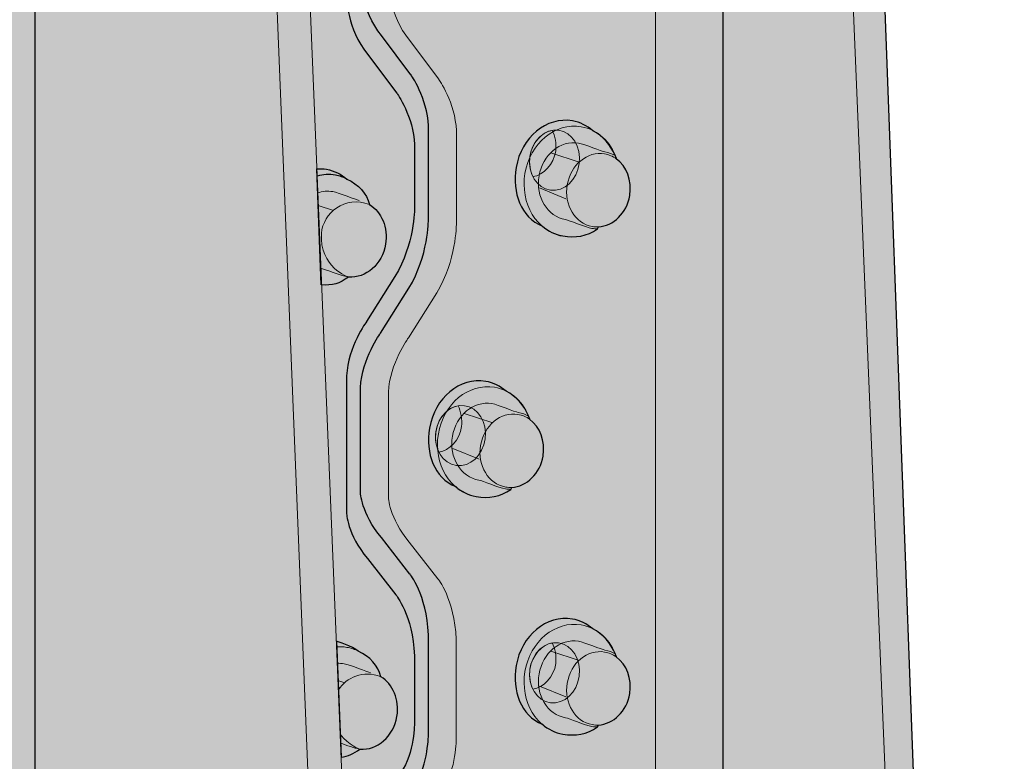
# Model space of a CAD drawing. Units: inches. Extents: x 2.84 to 6.04, y 2.64 to 8.42.
# Drawn here: x 3.99 to 4.77, y 5.76 to 6.34 of the extents above; entities that cross this region are included whole.
import ezdxf

# ---------------------------------------------------------------- set-up
doc = ezdxf.new("R2010")
doc.units = ezdxf.units.IN
doc.header["$MEASUREMENT"] = 0
for name, color, linetype in [('HDU5', 7, 'Continuous'), ('Screws', 7, 'Continuous'), ('Wood', 7, 'Continuous')]:
    doc.layers.add(name, color=color, linetype=linetype)

# ---------------------------------------------------------------- blocks, each defined once
blk = doc.blocks.new('block 2')
at = {"layer": 'Wood', "true_color": 0xecab5d}
h = blk.add_hatch(color=43, dxfattribs=at)
h.dxf.hatch_style = 2
h.paths.add_polyline_path([(4.54514, 8.14347), (4.54514, 5.04167), (3.98264, 4.89433), (3.29976, 5.43981), (3.29976, 8.33676), (3.501, 8.35599), (3.57698, 8.32869), (3.62962, 8.42125), (3.76967, 8.37379), (3.85879, 8.38016)])
at = {"layer": 'Wood', "color": 250, "lineweight": 25, "true_color": 0x231f20}
blk.add_lwpolyline([(4.54514, 8.14347), (4.54514, 5.04167), (3.98264, 4.89433), (3.29976, 5.43981), (3.29976, 8.33676), (3.501, 8.35599), (3.57698, 8.32869), (3.62962, 8.42125), (3.76967, 8.37379), (3.85879, 8.38016), (4.54514, 8.14347)], dxfattribs=at)
blk = doc.blocks.new('block 5')
at = {"layer": 'HDU5', "color": 250, "lineweight": 9, "true_color": 0x231f20}
blk.add_lwpolyline([(4.49219, 7.65661), (4.49219, 5.14045)], dxfattribs=at)
blk = doc.blocks.new('block 7')
at = {"layer": 'HDU5', "color": 250, "lineweight": 13, "true_color": 0x231f20}
blk.add_open_spline([(4.39326, 5.8291), (4.39152, 5.81608), (4.39881, 5.80439), (4.40952, 5.80295), (4.42026, 5.80153), (4.43033, 5.81092), (4.43207, 5.82394), (4.43381, 5.83696), (4.42651, 5.84865), (4.4158, 5.85009), (4.40508, 5.85151), (4.39498, 5.84212), (4.39326, 5.8291)], degree=3, knots=[0, 0, 0, 0, 1, 1, 1, 2, 2, 2, 3, 3, 3, 4, 4, 4, 4], dxfattribs=at)
at = {"layer": 'HDU5', "color": 250, "lineweight": 20, "true_color": 0x231f20}
blk.add_open_spline([(4.3933, 5.82942), (4.39465, 5.83966), (4.40267, 5.84887), (4.41082, 5.84998), (4.41307, 5.84589), (4.4143, 5.83906), (4.41358, 5.83367), (4.41223, 5.82343), (4.40388, 5.8145), (4.39567, 5.81356), (4.39345, 5.81768), (4.39258, 5.82402), (4.3933, 5.82942)], degree=3, knots=[0, 0, 0, 0, 1, 1, 1, 2, 2, 2, 3, 3, 3, 4, 4, 4, 4], dxfattribs=at)
blk = doc.blocks.new('block 8')
at = {"layer": 'HDU5', "color": 250, "lineweight": 13, "true_color": 0x231f20}
blk.add_open_spline([(4.31921, 6.01558), (4.31747, 6.00256), (4.32476, 5.99086), (4.33547, 5.98943), (4.34621, 5.988), (4.35628, 5.9974), (4.35802, 6.01041), (4.35976, 6.02343), (4.35246, 6.03513), (4.34176, 6.03656), (4.33103, 6.03799), (4.32093, 6.02859), (4.31921, 6.01558)], degree=3, knots=[0, 0, 0, 0, 1, 1, 1, 2, 2, 2, 3, 3, 3, 4, 4, 4, 4], dxfattribs=at)
at = {"layer": 'HDU5', "color": 250, "lineweight": 20, "true_color": 0x231f20}
blk.add_open_spline([(4.31925, 6.01589), (4.3206, 6.02613), (4.32862, 6.03534), (4.33677, 6.03646), (4.33902, 6.03236), (4.34025, 6.02553), (4.33953, 6.02014), (4.33818, 6.0099), (4.32983, 6.00097), (4.32162, 6.00004), (4.3194, 6.00415), (4.31853, 6.01049), (4.31925, 6.01589)], degree=3, knots=[0, 0, 0, 0, 1, 1, 1, 2, 2, 2, 3, 3, 3, 4, 4, 4, 4], dxfattribs=at)
blk = doc.blocks.new('block 9')
at = {"layer": 'HDU5', "color": 250, "lineweight": 13, "true_color": 0x231f20}
blk.add_open_spline([(4.39324, 6.23221), (4.39151, 6.21919), (4.3988, 6.20749), (4.40951, 6.20606), (4.42025, 6.20463), (4.43032, 6.21403), (4.43206, 6.22705), (4.43379, 6.24006), (4.4265, 6.25176), (4.41579, 6.25319), (4.40506, 6.25462), (4.39497, 6.24522), (4.39324, 6.23221)], degree=3, knots=[0, 0, 0, 0, 1, 1, 1, 2, 2, 2, 3, 3, 3, 4, 4, 4, 4], dxfattribs=at)
at = {"layer": 'HDU5', "color": 250, "lineweight": 20, "true_color": 0x231f20}
blk.add_open_spline([(4.39329, 6.23252), (4.39464, 6.24276), (4.40266, 6.25198), (4.41081, 6.25309), (4.41306, 6.24899), (4.41428, 6.24217), (4.41357, 6.23677), (4.41221, 6.22654), (4.40387, 6.21761), (4.39566, 6.21667), (4.39343, 6.22078), (4.39257, 6.22712), (4.39329, 6.23252)], degree=3, knots=[0, 0, 0, 0, 1, 1, 1, 2, 2, 2, 3, 3, 3, 4, 4, 4, 4], dxfattribs=at)
blk = doc.blocks.new('block 4')
at = {"layer": 'HDU5', "true_color": 0xcbd6df}
h = blk.add_hatch(color=254, dxfattribs=at)
h.dxf.hatch_style = 2
edge = h.paths.add_edge_path()
edge.add_spline(control_points=[(4.69567, 5.72063), (4.69567, 5.72063), (4.62059, 7.74314), (4.62059, 7.74314), (4.62059, 7.74314), (4.49345, 7.78261), (4.49345, 7.78261), (4.49345, 7.78261), (4.46926, 7.78685), (4.45628, 7.78494), (4.45628, 7.78494), (4.30485, 7.76403), (4.30485, 7.76403), (4.30485, 7.76403), (4.30774, 7.70596), (4.29041, 7.68459), (4.28449, 7.67729), (4.26639, 7.64738), (4.26639, 7.64738), (4.26639, 7.64738), (4.25217, 7.62793), (4.25107, 7.60595), (4.25107, 7.60595), (4.25172, 7.54072), (4.25602, 7.53233), (4.26134, 7.52192), (4.28122, 7.50366), (4.28985, 7.49504), (4.29785, 7.48705), (4.30386, 7.46972), (4.30466, 7.4555), (4.30466, 7.4555), (4.30466, 7.37476), (4.30466, 7.37476), (4.30466, 7.37476), (4.30244, 7.35078), (4.28734, 7.32572), (4.28734, 7.32572), (4.26953, 7.29749), (4.26953, 7.29749), (4.26953, 7.29749), (4.25381, 7.27729), (4.25404, 7.25208), (4.25404, 7.25208), (4.25404, 7.18191), (4.25404, 7.18191), (4.25404, 7.18191), (4.25381, 7.16208), (4.26869, 7.13898), (4.26869, 7.13898), (4.28823, 7.10897), (4.28823, 7.10897), (4.28823, 7.10897), (4.3032, 7.09026), (4.30466, 7.06357), (4.30466, 7.06357), (4.30466, 6.98465), (4.30466, 6.98465), (4.30466, 6.98465), (4.30469, 6.96308), (4.29047, 6.93764), (4.29047, 6.93764), (4.26953, 6.90173), (4.26953, 6.90173), (4.26953, 6.90173), (4.25306, 6.8778), (4.25271, 6.8546), (4.25271, 6.8546), (4.25271, 6.78069), (4.25271, 6.78069), (4.25271, 6.78069), (4.25306, 6.75734), (4.26878, 6.73789), (4.26878, 6.73789), (4.29122, 6.70796), (4.29122, 6.70796), (4.29122, 6.70796), (4.30394, 6.69), (4.30466, 6.6688), (4.30466, 6.6688), (4.30466, 6.59688), (4.30466, 6.59688), (4.30466, 6.59688), (4.30469, 6.56956), (4.28972, 6.54486), (4.28972, 6.54486), (4.27316, 6.51036), (4.27316, 6.51036), (4.26735, 6.50727), (4.26172, 6.49375), (4.26013, 6.47197), (4.26013, 6.47197), (4.26002, 6.44784), (4.26002, 6.44784), (4.26002, 6.44784), (4.26002, 6.37176), (4.26002, 6.37176), (4.26002, 6.37176), (4.26038, 6.34773), (4.27656, 6.3277), (4.27656, 6.3277), (4.29966, 6.29689), (4.29966, 6.29689), (4.29966, 6.29689), (4.31275, 6.27841), (4.31349, 6.25659), (4.31349, 6.25659), (4.31349, 6.18255), (4.31349, 6.18255), (4.31349, 6.18255), (4.31352, 6.15443), (4.29812, 6.12901), (4.29812, 6.12901), (4.27579, 6.09358), (4.27579, 6.09358), (4.27579, 6.09358), (4.26115, 6.07356), (4.26002, 6.05093), (4.26002, 6.05093), (4.26002, 5.96867), (4.26002, 5.96867), (4.26002, 5.96867), (4.26038, 5.95189), (4.27647, 5.93283), (4.27647, 5.93283), (4.29889, 5.90414), (4.29889, 5.90414), (4.29889, 5.90414), (4.31199, 5.88855), (4.31346, 5.85639), (4.31346, 5.85639), (4.31346, 5.7786), (4.31346, 5.7786), (4.31346, 5.7786), (4.31352, 5.75394), (4.30278, 5.7388), (4.30278, 5.7388), (4.29042, 5.71851), (4.29042, 5.71851), (4.29042, 5.71851), (4.28561, 5.70268), (4.28459, 5.68074), (4.28459, 5.68074), (4.28459, 5.62056), (4.28459, 5.62056), (4.28459, 5.62056), (4.41394, 5.1275), (4.41394, 5.1275), (4.41394, 5.1275), (4.31519, 5.10321), (4.31519, 5.10321), (4.31519, 5.10321), (4.25861, 5.5549), (4.25861, 5.5549), (4.25861, 5.5549), (4.25817, 5.5546), (4.25817, 5.5546), (4.25817, 5.5546), (4.27363, 5.61322), (4.27363, 5.61322), (4.27363, 5.61322), (4.27363, 5.68987), (4.27363, 5.68987), (4.27281, 5.71364), (4.27946, 5.72764), (4.27946, 5.72764), (4.27946, 5.72764), (4.29182, 5.74792), (4.29182, 5.74792), (4.30256, 5.76306), (4.3025, 5.78773), (4.3025, 5.78773), (4.3025, 5.78773), (4.3025, 5.83993), (4.3025, 5.83993), (4.30102, 5.87208), (4.28793, 5.88768), (4.28793, 5.88768), (4.28793, 5.88768), (4.26551, 5.91635), (4.26551, 5.91635), (4.24942, 5.93543), (4.24906, 5.95221), (4.24906, 5.95221), (4.24906, 5.95221), (4.24906, 6.06006), (4.24906, 6.06006), (4.25019, 6.08269), (4.26482, 6.10271), (4.26482, 6.10271), (4.26482, 6.10271), (4.28716, 6.13814), (4.28716, 6.13814), (4.30256, 6.16356), (4.30253, 6.19168), (4.30253, 6.19168), (4.30253, 6.19168), (4.30253, 6.24195), (4.30253, 6.24195), (4.30179, 6.26377), (4.2887, 6.28226), (4.2887, 6.28226), (4.2887, 6.28226), (4.26559, 6.31306), (4.26559, 6.31306), (4.24942, 6.33309), (4.24906, 6.35712), (4.24906, 6.35712), (4.24906, 6.35712), (4.24906, 6.45332), (4.24906, 6.45332), (4.24906, 6.45332), (4.24906, 6.47837), (4.24906, 6.47837), (4.25182, 6.50624), (4.26253, 6.51858), (4.26253, 6.51858), (4.26253, 6.51858), (4.27907, 6.55373), (4.27907, 6.55373), (4.29404, 6.57843), (4.29401, 6.60575), (4.29401, 6.60575), (4.29401, 6.60575), (4.29401, 6.65458), (4.29401, 6.65458), (4.29329, 6.67578), (4.28057, 6.69374), (4.28057, 6.69374), (4.28057, 6.69374), (4.25813, 6.72367), (4.25813, 6.72367), (4.24241, 6.74312), (4.24206, 6.76647), (4.24206, 6.76647), (4.24206, 6.76647), (4.24206, 6.85992), (4.24206, 6.85992), (4.24241, 6.88312), (4.25888, 6.90704), (4.25888, 6.90704), (4.25888, 6.90704), (4.27982, 6.94296), (4.27982, 6.94296), (4.29404, 6.96839), (4.29401, 6.98997), (4.29401, 6.98997), (4.29401, 6.98997), (4.29401, 7.04935), (4.29401, 7.04935), (4.29255, 7.07605), (4.27758, 7.09475), (4.27758, 7.09475), (4.27758, 7.09475), (4.25804, 7.12476), (4.25804, 7.12476), (4.24316, 7.14786), (4.24339, 7.1677), (4.24339, 7.1677), (4.24339, 7.1677), (4.24339, 7.26628), (4.24339, 7.26628), (4.24316, 7.29149), (4.25888, 7.31169), (4.25888, 7.31169), (4.25888, 7.31169), (4.27669, 7.33992), (4.27669, 7.33992), (4.29355, 7.36499), (4.29401, 7.38896), (4.29401, 7.38896), (4.29401, 7.38896), (4.29401, 7.43773), (4.29401, 7.43773), (4.29404, 7.46377), (4.28072, 7.48098), (4.28072, 7.48098), (4.28072, 7.48098), (4.24875, 7.51332), (4.2434, 7.52717), (4.23882, 7.53899), (4.24042, 7.61482), (4.24042, 7.61482), (4.24152, 7.6368), (4.25574, 7.65625), (4.25574, 7.65625), (4.25574, 7.65625), (4.27743, 7.69067), (4.27743, 7.69067), (4.2924, 7.71537), (4.29271, 7.74658), (4.29271, 7.74658), (4.29271, 7.74658), (4.26968, 7.75925), (4.26968, 7.75925), (4.26968, 7.75925), (4.01473, 7.72411), (4.01473, 7.72411), (4.01473, 7.72411), (4.00407, 7.72145), (4.00407, 7.71079), (4.00407, 7.71079), (4.00408, 5.18074), (4.00408, 5.18074), (4.00408, 5.18074), (4.00134, 5.03815), (4.08086, 4.97508), (4.08086, 4.97508), (4.39073, 4.76119), (4.39073, 4.76119), (4.39073, 4.76119), (4.4538, 4.70909), (4.5772, 4.73377), (4.5772, 4.73377), (4.76641, 4.7749), (4.76092, 5.01073), (4.76092, 5.01073), (4.69567, 5.72063), (4.69567, 5.72063)], knot_values=[0, 0, 0, 0, 1, 1, 1, 2, 2, 2, 3, 3, 3, 4, 4, 4, 5, 5, 5, 6, 6, 6, 7, 7, 7, 8, 8, 8, 9, 9, 9, 10, 10, 10, 11, 11, 11, 12, 12, 12, 13, 13, 13, 14, 14, 14, 15, 15, 15, 16, 16, 16, 17, 17, 17, 18, 18, 18, 19, 19, 19, 20, 20, 20, 21, 21, 21, 22, 22, 22, 23, 23, 23, 24, 24, 24, 25, 25, 25, 26, 26, 26, 27, 27, 27, 28, 28, 28, 29, 29, 29, 30, 30, 30, 31, 31, 31, 32, 32, 32, 33, 33, 33, 34, 34, 34, 35, 35, 35, 36, 36, 36, 37, 37, 37, 38, 38, 38, 39, 39, 39, 40, 40, 40, 41, 41, 41, 42, 42, 42, 43, 43, 43, 44, 44, 44, 45, 45, 45, 46, 46, 46, 47, 47, 47, 48, 48, 48, 49, 49, 49, 50, 50, 50, 51, 51, 51, 52, 52, 52, 53, 53, 53, 54, 54, 54, 55, 55, 55, 56, 56, 56, 57, 57, 57, 58, 58, 58, 59, 59, 59, 60, 60, 60, 61, 61, 61, 62, 62, 62, 63, 63, 63, 64, 64, 64, 65, 65, 65, 66, 66, 66, 67, 67, 67, 68, 68, 68, 69, 69, 69, 70, 70, 70, 71, 71, 71, 72, 72, 72, 73, 73, 73, 74, 74, 74, 75, 75, 75, 76, 76, 76, 77, 77, 77, 78, 78, 78, 79, 79, 79, 80, 80, 80, 81, 81, 81, 82, 82, 82, 83, 83, 83, 84, 84, 84, 85, 85, 85, 86, 86, 86, 87, 87, 87, 88, 88, 88, 89, 89, 89, 90, 90, 90, 91, 91, 91, 92, 92, 92, 93, 93, 93, 94, 94, 94, 95, 95, 95, 96, 96, 96, 97, 97, 97, 98, 98, 98, 99, 99, 99, 100, 100, 100, 101, 101, 101, 102, 102, 102, 103, 103, 103, 104, 104, 104, 105, 105, 105, 106, 106, 106, 106], degree=3, periodic=1)
edge = h.paths.add_edge_path()
edge.add_spline(control_points=[(4.5879, 6.79514), (4.57349, 6.79918), (4.55834, 6.82108), (4.5544, 6.84519), (4.5506, 6.86843), (4.55923, 6.89168), (4.57073, 6.90072), (4.58239, 6.89576), (4.59633, 6.87189), (4.5996, 6.85166), (4.60337, 6.82841), (4.5981, 6.80462), (4.5879, 6.79514)], knot_values=[0, 0, 0, 0, 1, 1, 1, 2, 2, 2, 3, 3, 3, 4, 4, 4, 4], degree=3, periodic=1)
at = {"layer": 'HDU5', "color": 250, "lineweight": 25, "true_color": 0x231f20}
blk.add_open_spline([(4.69567, 5.72063), (4.69567, 5.72063), (4.62059, 7.74314), (4.62059, 7.74314), (4.62059, 7.74314), (4.49345, 7.78261), (4.49345, 7.78261), (4.49345, 7.78261), (4.46926, 7.78685), (4.45628, 7.78494), (4.45628, 7.78494), (4.30485, 7.76403), (4.30485, 7.76403), (4.30485, 7.76403), (4.30774, 7.70596), (4.29041, 7.68459), (4.28449, 7.67729), (4.26639, 7.64738), (4.26639, 7.64738), (4.26639, 7.64738), (4.25217, 7.62793), (4.25107, 7.60595), (4.25107, 7.60595), (4.25172, 7.54072), (4.25602, 7.53233), (4.26134, 7.52192), (4.28122, 7.50366), (4.28985, 7.49504), (4.29785, 7.48705), (4.30386, 7.46972), (4.30466, 7.4555), (4.30466, 7.4555), (4.30466, 7.37476), (4.30466, 7.37476), (4.30466, 7.37476), (4.30244, 7.35078), (4.28734, 7.32572), (4.28734, 7.32572), (4.26953, 7.29749), (4.26953, 7.29749), (4.26953, 7.29749), (4.25381, 7.27729), (4.25404, 7.25208), (4.25404, 7.25208), (4.25404, 7.18191), (4.25404, 7.18191), (4.25404, 7.18191), (4.25381, 7.16208), (4.26869, 7.13898), (4.26869, 7.13898), (4.28823, 7.10897), (4.28823, 7.10897), (4.28823, 7.10897), (4.3032, 7.09026), (4.30466, 7.06357), (4.30466, 7.06357), (4.30466, 6.98465), (4.30466, 6.98465), (4.30466, 6.98465), (4.30469, 6.96308), (4.29047, 6.93764), (4.29047, 6.93764), (4.26953, 6.90173), (4.26953, 6.90173), (4.26953, 6.90173), (4.25306, 6.8778), (4.25271, 6.8546), (4.25271, 6.8546), (4.25271, 6.78069), (4.25271, 6.78069), (4.25271, 6.78069), (4.25306, 6.75734), (4.26878, 6.73789), (4.26878, 6.73789), (4.29122, 6.70796), (4.29122, 6.70796), (4.29122, 6.70796), (4.30394, 6.69), (4.30466, 6.6688), (4.30466, 6.6688), (4.30466, 6.59688), (4.30466, 6.59688), (4.30466, 6.59688), (4.30469, 6.56956), (4.28972, 6.54486), (4.28972, 6.54486), (4.27316, 6.51036), (4.27316, 6.51036), (4.26735, 6.50727), (4.26172, 6.49375), (4.26013, 6.47197), (4.26013, 6.47197), (4.26002, 6.44784), (4.26002, 6.44784), (4.26002, 6.44784), (4.26002, 6.37176), (4.26002, 6.37176), (4.26002, 6.37176), (4.26038, 6.34773), (4.27656, 6.3277), (4.27656, 6.3277), (4.29966, 6.29689), (4.29966, 6.29689), (4.29966, 6.29689), (4.31275, 6.27841), (4.31349, 6.25659), (4.31349, 6.25659), (4.31349, 6.18255), (4.31349, 6.18255), (4.31349, 6.18255), (4.31352, 6.15443), (4.29812, 6.12901), (4.29812, 6.12901), (4.27579, 6.09358), (4.27579, 6.09358), (4.27579, 6.09358), (4.26115, 6.07356), (4.26002, 6.05093), (4.26002, 6.05093), (4.26002, 5.96867), (4.26002, 5.96867), (4.26002, 5.96867), (4.26038, 5.95189), (4.27647, 5.93283), (4.27647, 5.93283), (4.29889, 5.90414), (4.29889, 5.90414), (4.29889, 5.90414), (4.31199, 5.88855), (4.31346, 5.85639), (4.31346, 5.85639), (4.31346, 5.7786), (4.31346, 5.7786), (4.31346, 5.7786), (4.31352, 5.75394), (4.30278, 5.7388), (4.30278, 5.7388), (4.29042, 5.71851), (4.29042, 5.71851), (4.29042, 5.71851), (4.28561, 5.70268), (4.28459, 5.68074), (4.28459, 5.68074), (4.28459, 5.62056), (4.28459, 5.62056), (4.28459, 5.62056), (4.41394, 5.1275), (4.41394, 5.1275), (4.41394, 5.1275), (4.31519, 5.10321), (4.31519, 5.10321), (4.31519, 5.10321), (4.25861, 5.5549), (4.25861, 5.5549), (4.25861, 5.5549), (4.25817, 5.5546), (4.25817, 5.5546), (4.25817, 5.5546), (4.27363, 5.61322), (4.27363, 5.61322), (4.27363, 5.61322), (4.27363, 5.68987), (4.27363, 5.68987), (4.27281, 5.71364), (4.27946, 5.72764), (4.27946, 5.72764), (4.27946, 5.72764), (4.29182, 5.74792), (4.29182, 5.74792), (4.30256, 5.76306), (4.3025, 5.78773), (4.3025, 5.78773), (4.3025, 5.78773), (4.3025, 5.83993), (4.3025, 5.83993), (4.30102, 5.87208), (4.28793, 5.88768), (4.28793, 5.88768), (4.28793, 5.88768), (4.26551, 5.91635), (4.26551, 5.91635), (4.24942, 5.93543), (4.24906, 5.95221), (4.24906, 5.95221), (4.24906, 5.95221), (4.24906, 6.06006), (4.24906, 6.06006), (4.25019, 6.08269), (4.26482, 6.10271), (4.26482, 6.10271), (4.26482, 6.10271), (4.28716, 6.13814), (4.28716, 6.13814), (4.30256, 6.16356), (4.30253, 6.19168), (4.30253, 6.19168), (4.30253, 6.19168), (4.30253, 6.24195), (4.30253, 6.24195), (4.30179, 6.26377), (4.2887, 6.28226), (4.2887, 6.28226), (4.2887, 6.28226), (4.26559, 6.31306), (4.26559, 6.31306), (4.24942, 6.33309), (4.24906, 6.35712), (4.24906, 6.35712), (4.24906, 6.35712), (4.24906, 6.45332), (4.24906, 6.45332), (4.24906, 6.45332), (4.24906, 6.47837), (4.24906, 6.47837), (4.25182, 6.50624), (4.26253, 6.51858), (4.26253, 6.51858), (4.26253, 6.51858), (4.27907, 6.55373), (4.27907, 6.55373), (4.29404, 6.57843), (4.29401, 6.60575), (4.29401, 6.60575), (4.29401, 6.60575), (4.29401, 6.65458), (4.29401, 6.65458), (4.29329, 6.67578), (4.28057, 6.69374), (4.28057, 6.69374), (4.28057, 6.69374), (4.25813, 6.72367), (4.25813, 6.72367), (4.24241, 6.74312), (4.24206, 6.76647), (4.24206, 6.76647), (4.24206, 6.76647), (4.24206, 6.85992), (4.24206, 6.85992), (4.24241, 6.88312), (4.25888, 6.90704), (4.25888, 6.90704), (4.25888, 6.90704), (4.27982, 6.94296), (4.27982, 6.94296), (4.29404, 6.96839), (4.29401, 6.98997), (4.29401, 6.98997), (4.29401, 6.98997), (4.29401, 7.04935), (4.29401, 7.04935), (4.29255, 7.07605), (4.27758, 7.09475), (4.27758, 7.09475), (4.27758, 7.09475), (4.25804, 7.12476), (4.25804, 7.12476), (4.24316, 7.14786), (4.24339, 7.1677), (4.24339, 7.1677), (4.24339, 7.1677), (4.24339, 7.26628), (4.24339, 7.26628), (4.24316, 7.29149), (4.25888, 7.31169), (4.25888, 7.31169), (4.25888, 7.31169), (4.27669, 7.33992), (4.27669, 7.33992), (4.29355, 7.36499), (4.29401, 7.38896), (4.29401, 7.38896), (4.29401, 7.38896), (4.29401, 7.43773), (4.29401, 7.43773), (4.29404, 7.46377), (4.28072, 7.48098), (4.28072, 7.48098), (4.28072, 7.48098), (4.24875, 7.51332), (4.2434, 7.52717), (4.23882, 7.53899), (4.24042, 7.61482), (4.24042, 7.61482), (4.24152, 7.6368), (4.25574, 7.65625), (4.25574, 7.65625), (4.25574, 7.65625), (4.27743, 7.69067), (4.27743, 7.69067), (4.2924, 7.71537), (4.29271, 7.74658), (4.29271, 7.74658), (4.29271, 7.74658), (4.26968, 7.75925), (4.26968, 7.75925), (4.26968, 7.75925), (4.01473, 7.72411), (4.01473, 7.72411), (4.01473, 7.72411), (4.00407, 7.72145), (4.00407, 7.71079), (4.00407, 7.71079), (4.00408, 5.18074), (4.00408, 5.18074), (4.00408, 5.18074), (4.00134, 5.03815), (4.08086, 4.97508), (4.08086, 4.97508), (4.39073, 4.76119), (4.39073, 4.76119), (4.39073, 4.76119), (4.4538, 4.70909), (4.5772, 4.73377), (4.5772, 4.73377), (4.76641, 4.7749), (4.76092, 5.01073), (4.76092, 5.01073), (4.69567, 5.72063), (4.69567, 5.72063)], degree=3, knots=[0, 0, 0, 0, 1, 1, 1, 2, 2, 2, 3, 3, 3, 4, 4, 4, 5, 5, 5, 6, 6, 6, 7, 7, 7, 8, 8, 8, 9, 9, 9, 10, 10, 10, 11, 11, 11, 12, 12, 12, 13, 13, 13, 14, 14, 14, 15, 15, 15, 16, 16, 16, 17, 17, 17, 18, 18, 18, 19, 19, 19, 20, 20, 20, 21, 21, 21, 22, 22, 22, 23, 23, 23, 24, 24, 24, 25, 25, 25, 26, 26, 26, 27, 27, 27, 28, 28, 28, 29, 29, 29, 30, 30, 30, 31, 31, 31, 32, 32, 32, 33, 33, 33, 34, 34, 34, 35, 35, 35, 36, 36, 36, 37, 37, 37, 38, 38, 38, 39, 39, 39, 40, 40, 40, 41, 41, 41, 42, 42, 42, 43, 43, 43, 44, 44, 44, 45, 45, 45, 46, 46, 46, 47, 47, 47, 48, 48, 48, 49, 49, 49, 50, 50, 50, 51, 51, 51, 52, 52, 52, 53, 53, 53, 54, 54, 54, 55, 55, 55, 56, 56, 56, 57, 57, 57, 58, 58, 58, 59, 59, 59, 60, 60, 60, 61, 61, 61, 62, 62, 62, 63, 63, 63, 64, 64, 64, 65, 65, 65, 66, 66, 66, 67, 67, 67, 68, 68, 68, 69, 69, 69, 70, 70, 70, 71, 71, 71, 72, 72, 72, 73, 73, 73, 74, 74, 74, 75, 75, 75, 76, 76, 76, 77, 77, 77, 78, 78, 78, 79, 79, 79, 80, 80, 80, 81, 81, 81, 82, 82, 82, 83, 83, 83, 84, 84, 84, 85, 85, 85, 86, 86, 86, 87, 87, 87, 88, 88, 88, 89, 89, 89, 90, 90, 90, 91, 91, 91, 92, 92, 92, 93, 93, 93, 94, 94, 94, 95, 95, 95, 96, 96, 96, 97, 97, 97, 98, 98, 98, 99, 99, 99, 100, 100, 100, 101, 101, 101, 102, 102, 102, 103, 103, 103, 104, 104, 104, 105, 105, 105, 106, 106, 106, 106], dxfattribs=at)
at = {"layer": 'HDU5', "color": 250, "lineweight": 18, "true_color": 0x231f20}
for points, knots in [([(4.30485, 7.76403), (4.30485, 7.76403), (4.32553, 7.75107), (4.32553, 7.75107), (4.32553, 7.75107), (4.46582, 7.77029), (4.46582, 7.77029), (4.47855, 7.77128), (4.49424, 7.76674), (4.49424, 7.76674), (4.49424, 7.76674), (4.58976, 7.73818), (4.58976, 7.73818), (4.58976, 7.73818), (4.67411, 5.71584), (4.67411, 5.71584), (4.67411, 5.71584), (4.73624, 4.99702), (4.73624, 4.99702), (4.73624, 4.81055), (4.58816, 4.76668), (4.58816, 4.76668), (4.5484, 4.75321), (4.49559, 4.75035), (4.46742, 4.75807)], [0, 0, 0, 0, 1, 1, 1, 2, 2, 2, 3, 3, 3, 4, 4, 4, 5, 5, 5, 6, 6, 6, 7, 7, 7, 8, 8, 8, 8]), ([(4.29271, 7.74658), (4.29271, 7.74658), (4.05735, 7.71435), (4.05735, 7.71435), (4.05402, 7.71377), (4.05557, 7.71257), (4.05557, 7.71257), (4.05557, 7.71257), (4.16652, 7.66445), (4.16652, 7.66445), (4.16652, 7.66445), (4.25065, 5.61866), (4.25065, 5.61866), (4.25065, 5.61866), (4.25861, 5.5549), (4.25861, 5.5549)], [0, 0, 0, 0, 1, 1, 1, 2, 2, 2, 3, 3, 3, 4, 4, 4, 5, 5, 5, 5]), ([(4.32553, 7.75107), (4.32553, 7.75107), (4.32436, 7.70294), (4.3094, 7.67825), (4.3094, 7.67825), (4.2877, 7.64383), (4.2877, 7.64383), (4.2877, 7.64383), (4.27242, 7.62784), (4.27132, 7.60585), (4.27132, 7.60585), (4.27132, 7.59009), (4.27132, 7.59009), (4.27225, 7.58266), (4.26704, 7.54593), (4.27727, 7.53421), (4.27727, 7.53421), (4.31268, 7.49519), (4.31268, 7.49519), (4.31268, 7.49519), (4.326, 7.47798), (4.32597, 7.45194), (4.32597, 7.45194), (4.32597, 7.37121), (4.32597, 7.37121), (4.32597, 7.37121), (4.32375, 7.34723), (4.30865, 7.32217), (4.30865, 7.32217), (4.29084, 7.29394), (4.29084, 7.29394), (4.29084, 7.29394), (4.27512, 7.27374), (4.27535, 7.24852), (4.27535, 7.24852), (4.27535, 7.17836), (4.27535, 7.17836), (4.27631, 7.17072), (4.28788, 7.14797), (4.29841, 7.13591), (4.29841, 7.13591), (4.32175, 7.10723), (4.32175, 7.10723), (4.32175, 7.10723), (4.33546, 7.08952), (4.33543, 7.06272), (4.33543, 7.06272), (4.33543, 6.97961), (4.33543, 6.97961), (4.33543, 6.97961), (4.33314, 6.95493), (4.31761, 6.92913), (4.31761, 6.92913), (4.29927, 6.90007), (4.29927, 6.90007), (4.29927, 6.90007), (4.28309, 6.87928), (4.28333, 6.85332), (4.28333, 6.85332), (4.28333, 6.7811), (4.28333, 6.7811), (4.28333, 6.7811), (4.28309, 6.76069), (4.29841, 6.73691), (4.29841, 6.73691), (4.31852, 6.70601), (4.31852, 6.70601), (4.31852, 6.70601), (4.33392, 6.68676), (4.33543, 6.65928), (4.33543, 6.65928), (4.33543, 6.57805), (4.33543, 6.57805), (4.33543, 6.57805), (4.33546, 6.55584), (4.32083, 6.52966), (4.32083, 6.52966), (4.29927, 6.49269), (4.29927, 6.49269), (4.29927, 6.49269), (4.28232, 6.46806), (4.28196, 6.44418), (4.28196, 6.44418), (4.28196, 6.36811), (4.28196, 6.36811), (4.28196, 6.36811), (4.28232, 6.34407), (4.2985, 6.32404), (4.2985, 6.32404), (4.3216, 6.29324), (4.3216, 6.29324), (4.3216, 6.29324), (4.33469, 6.27475), (4.33543, 6.25293), (4.33543, 6.25293), (4.33543, 6.1789), (4.33543, 6.1789), (4.33543, 6.1789), (4.33546, 6.15077), (4.32006, 6.12535), (4.32006, 6.12535), (4.29772, 6.08992), (4.29772, 6.08992), (4.29772, 6.08992), (4.28309, 6.0699), (4.28196, 6.04727), (4.28196, 6.04727), (4.28196, 5.96501), (4.28196, 5.96501), (4.28196, 5.96501), (4.28232, 5.94823), (4.29841, 5.92916), (4.29841, 5.92916), (4.32083, 5.90048), (4.32083, 5.90048), (4.32083, 5.90048), (4.33392, 5.88488), (4.3354, 5.85273), (4.3354, 5.85273), (4.3354, 5.77494), (4.3354, 5.77494), (4.3354, 5.77494), (4.33546, 5.75028), (4.32472, 5.73513), (4.32472, 5.73513), (4.31236, 5.71485), (4.31236, 5.71485), (4.31236, 5.71485), (4.30755, 5.69902), (4.30653, 5.67708), (4.30653, 5.67708), (4.30653, 5.6169), (4.30653, 5.6169), (4.30653, 5.6169), (4.43014, 5.13109), (4.43014, 5.13109)], [0, 0, 0, 0, 1, 1, 1, 2, 2, 2, 3, 3, 3, 4, 4, 4, 5, 5, 5, 6, 6, 6, 7, 7, 7, 8, 8, 8, 9, 9, 9, 10, 10, 10, 11, 11, 11, 12, 12, 12, 13, 13, 13, 14, 14, 14, 15, 15, 15, 16, 16, 16, 17, 17, 17, 18, 18, 18, 19, 19, 19, 20, 20, 20, 21, 21, 21, 22, 22, 22, 23, 23, 23, 24, 24, 24, 25, 25, 25, 26, 26, 26, 27, 27, 27, 28, 28, 28, 29, 29, 29, 30, 30, 30, 31, 31, 31, 32, 32, 32, 33, 33, 33, 34, 34, 34, 35, 35, 35, 36, 36, 36, 37, 37, 37, 38, 38, 38, 39, 39, 39, 40, 40, 40, 41, 41, 41, 42, 42, 42, 43, 43, 43, 44, 44, 44, 45, 45, 45, 45]), ([(4.00987, 7.72178), (4.00987, 7.72178), (4.00622, 7.71558), (4.01739, 7.71079), (4.01739, 7.71079), (4.14153, 7.65922), (4.14153, 7.65922), (4.14153, 7.65922), (4.22418, 5.61314), (4.22418, 5.61314), (4.22418, 5.61314), (4.31395, 4.8983), (4.31395, 4.8983), (4.31395, 4.8983), (4.31669, 4.80232), (4.42638, 4.742)], [0, 0, 0, 0, 1, 1, 1, 2, 2, 2, 3, 3, 3, 4, 4, 4, 5, 5, 5, 5])]:
    blk.add_open_spline(points, degree=3, knots=knots, dxfattribs=at)
at = {"layer": 'HDU5'}
for name in ['block 5', 'block 9', 'block 8', 'block 7']:
    blk.add_blockref(name, (0, 0), dxfattribs=at)
blk = doc.blocks.new('block 3')
at = {"layer": 'HDU5'}
blk.add_blockref('block 4', (0, 0), dxfattribs=at)
blk = doc.blocks.new('block 30')
at = {"layer": 'Screws', "true_color": 0xcbd6df}
h = blk.add_hatch(color=254, dxfattribs=at)
h.dxf.hatch_style = 2
edge = h.paths.add_edge_path()
edge.add_spline(control_points=[(4.46124, 5.83894), (4.46932, 5.83311), (4.47379, 5.8219), (4.47179, 5.81007), (4.46943, 5.79619), (4.45894, 5.78607), (4.44721, 5.78541), (4.44721, 5.78541), (4.44635, 5.78386), (4.44635, 5.78386), (4.43854, 5.77784), (4.42882, 5.77659), (4.41909, 5.77823), (4.413, 5.77926), (4.40767, 5.7821), (4.40311, 5.78599), (4.38612, 5.79307), (4.37911, 5.81212), (4.38248, 5.83209), (4.38651, 5.8558), (4.4063, 5.87223), (4.42673, 5.86877), (4.4328, 5.86774), (4.43813, 5.8649), (4.44269, 5.86102), (4.45068, 5.85704), (4.45688, 5.84986), (4.4605, 5.84107), (4.4605, 5.84107), (4.46124, 5.83894), (4.46124, 5.83894)], knot_values=[0, 0, 0, 0, 1, 1, 1, 2, 2, 2, 3, 3, 3, 4, 4, 4, 5, 5, 5, 6, 6, 6, 7, 7, 7, 8, 8, 8, 9, 9, 9, 10, 10, 10, 10], degree=3, periodic=1)
at = {"layer": 'Screws', "color": 250, "lineweight": 18, "true_color": 0x231f20}
for points in [[(4.40983, 5.84358), (4.43215, 5.83627)], [(4.4009, 5.81598), (4.4216, 5.80746)]]:
    blk.add_lwpolyline(points, dxfattribs=at)
at = {"layer": 'Screws', "color": 250, "lineweight": 25, "true_color": 0x231f20}
blk.add_open_spline([(4.46124, 5.83894), (4.46932, 5.83311), (4.47379, 5.8219), (4.47179, 5.81007), (4.46943, 5.79619), (4.45894, 5.78607), (4.44721, 5.78541), (4.44721, 5.78541), (4.44635, 5.78386), (4.44635, 5.78386), (4.43854, 5.77784), (4.42882, 5.77659), (4.41909, 5.77823), (4.413, 5.77926), (4.40767, 5.7821), (4.40311, 5.78599), (4.38612, 5.79307), (4.37911, 5.81212), (4.38248, 5.83209), (4.38651, 5.8558), (4.4063, 5.87223), (4.42673, 5.86877), (4.4328, 5.86774), (4.43813, 5.8649), (4.44269, 5.86102), (4.45068, 5.85704), (4.45688, 5.84986), (4.4605, 5.84107), (4.4605, 5.84107), (4.46124, 5.83894), (4.46124, 5.83894)], degree=3, knots=[0, 0, 0, 0, 1, 1, 1, 2, 2, 2, 3, 3, 3, 4, 4, 4, 5, 5, 5, 6, 6, 6, 7, 7, 7, 8, 8, 8, 9, 9, 9, 10, 10, 10, 10], dxfattribs=at)
at = {"layer": 'Screws', "color": 250, "lineweight": 18, "true_color": 0x231f20}
for points, knots in [([(4.46134, 5.83929), (4.45676, 5.8522), (4.44665, 5.86193), (4.43366, 5.86414), (4.41323, 5.8676), (4.39344, 5.85117), (4.38941, 5.82746), (4.3854, 5.80373), (4.39868, 5.78169), (4.41909, 5.77823)], [0, 0, 0, 0, 1, 1, 1, 2, 2, 2, 3, 3, 3, 3]), ([(4.46061, 5.84115), (4.4581, 5.84271), (4.45531, 5.8438), (4.4523, 5.84431), (4.44966, 5.84476), (4.43657, 5.85038), (4.43146, 5.85125), (4.41717, 5.85367), (4.40332, 5.84217), (4.40051, 5.82557), (4.39769, 5.80897), (4.40699, 5.79354), (4.42128, 5.79112), (4.42391, 5.79067), (4.43699, 5.78504), (4.44211, 5.78417), (4.44353, 5.78393), (4.44495, 5.78383), (4.44635, 5.78386)], [0, 0, 0, 0, 1, 1, 1, 2, 2, 2, 3, 3, 3, 4, 4, 4, 5, 5, 5, 6, 6, 6, 6]), ([(4.46124, 5.83894), (4.45854, 5.84088), (4.45544, 5.84223), (4.45205, 5.84281), (4.43846, 5.84511), (4.4253, 5.83418), (4.42264, 5.81841), (4.41996, 5.80263), (4.4288, 5.78798), (4.44237, 5.78568), (4.44399, 5.7854), (4.44561, 5.78532), (4.44721, 5.78541)], [0, 0, 0, 0, 1, 1, 1, 2, 2, 2, 3, 3, 3, 4, 4, 4, 4])]:
    blk.add_open_spline(points, degree=3, knots=knots, dxfattribs=at)
blk = doc.blocks.new('block 31')
at = {"layer": 'Screws', "true_color": 0xcbd6df}
h = blk.add_hatch(color=254, dxfattribs=at)
h.dxf.hatch_style = 2
edge = h.paths.add_edge_path()
edge.add_spline(control_points=[(4.39309, 6.02584), (4.40118, 6.02), (4.40564, 6.0088), (4.40364, 5.99697), (4.40129, 5.98309), (4.39079, 5.97297), (4.37906, 5.97231), (4.37906, 5.97231), (4.37821, 5.97076), (4.37821, 5.97076), (4.3704, 5.96474), (4.36067, 5.96348), (4.35095, 5.96513), (4.34486, 5.96616), (4.33953, 5.969), (4.33497, 5.97288), (4.31797, 5.97997), (4.31096, 5.99902), (4.31434, 6.01899), (4.31837, 6.0427), (4.33816, 6.05913), (4.35858, 6.05567), (4.36466, 6.05464), (4.36999, 6.0518), (4.37455, 6.04792), (4.38254, 6.04394), (4.38873, 6.03676), (4.39235, 6.02796), (4.39235, 6.02796), (4.39309, 6.02584), (4.39309, 6.02584)], knot_values=[0, 0, 0, 0, 1, 1, 1, 2, 2, 2, 3, 3, 3, 4, 4, 4, 5, 5, 5, 6, 6, 6, 7, 7, 7, 8, 8, 8, 9, 9, 9, 10, 10, 10, 10], degree=3, periodic=1)
at = {"layer": 'Screws', "color": 250, "lineweight": 18, "true_color": 0x231f20}
for points in [[(4.34168, 6.03047), (4.36401, 6.02317)], [(4.33276, 6.00288), (4.35345, 5.99436)]]:
    blk.add_lwpolyline(points, dxfattribs=at)
at = {"layer": 'Screws', "color": 250, "lineweight": 25, "true_color": 0x231f20}
blk.add_open_spline([(4.39309, 6.02584), (4.40118, 6.02), (4.40564, 6.0088), (4.40364, 5.99697), (4.40129, 5.98309), (4.39079, 5.97297), (4.37906, 5.97231), (4.37906, 5.97231), (4.37821, 5.97076), (4.37821, 5.97076), (4.3704, 5.96474), (4.36067, 5.96348), (4.35095, 5.96513), (4.34486, 5.96616), (4.33953, 5.969), (4.33497, 5.97288), (4.31797, 5.97997), (4.31096, 5.99902), (4.31434, 6.01899), (4.31837, 6.0427), (4.33816, 6.05913), (4.35858, 6.05567), (4.36466, 6.05464), (4.36999, 6.0518), (4.37455, 6.04792), (4.38254, 6.04394), (4.38873, 6.03676), (4.39235, 6.02796), (4.39235, 6.02796), (4.39309, 6.02584), (4.39309, 6.02584)], degree=3, knots=[0, 0, 0, 0, 1, 1, 1, 2, 2, 2, 3, 3, 3, 4, 4, 4, 5, 5, 5, 6, 6, 6, 7, 7, 7, 8, 8, 8, 9, 9, 9, 10, 10, 10, 10], dxfattribs=at)
at = {"layer": 'Screws', "color": 250, "lineweight": 18, "true_color": 0x231f20}
for points, knots in [([(4.3932, 6.02619), (4.38861, 6.03909), (4.37851, 6.04883), (4.36551, 6.05104), (4.34509, 6.0545), (4.3253, 6.03807), (4.32127, 6.01435), (4.31725, 5.99063), (4.33053, 5.96859), (4.35095, 5.96513)], [0, 0, 0, 0, 1, 1, 1, 2, 2, 2, 3, 3, 3, 3]), ([(4.39246, 6.02805), (4.38996, 6.0296), (4.38716, 6.03069), (4.38415, 6.03121), (4.38152, 6.03165), (4.36843, 6.03728), (4.36332, 6.03815), (4.34902, 6.04057), (4.33517, 6.02907), (4.33236, 6.01247), (4.32954, 5.99587), (4.33885, 5.98044), (4.35313, 5.97802), (4.35576, 5.97757), (4.36885, 5.97194), (4.37396, 5.97107), (4.37539, 5.97083), (4.3768, 5.97073), (4.37821, 5.97076)], [0, 0, 0, 0, 1, 1, 1, 2, 2, 2, 3, 3, 3, 4, 4, 4, 5, 5, 5, 6, 6, 6, 6]), ([(4.39309, 6.02584), (4.3904, 6.02778), (4.3873, 6.02913), (4.3839, 6.02971), (4.37031, 6.03201), (4.35716, 6.02108), (4.3545, 6.00531), (4.35181, 5.98953), (4.36066, 5.97488), (4.37422, 5.97258), (4.37585, 5.9723), (4.37747, 5.97222), (4.37906, 5.97231)], [0, 0, 0, 0, 1, 1, 1, 2, 2, 2, 3, 3, 3, 4, 4, 4, 4])]:
    blk.add_open_spline(points, degree=3, knots=knots, dxfattribs=at)
blk = doc.blocks.new('block 32')
at = {"layer": 'Screws', "true_color": 0xcbd6df}
h = blk.add_hatch(color=254, dxfattribs=at)
h.dxf.hatch_style = 2
edge = h.paths.add_edge_path()
edge.add_spline(control_points=[(4.46124, 6.23074), (4.46932, 6.22491), (4.47379, 6.2137), (4.47179, 6.20187), (4.46943, 6.18799), (4.45894, 6.17787), (4.44721, 6.17721), (4.44721, 6.17721), (4.44635, 6.17566), (4.44635, 6.17566), (4.43854, 6.16964), (4.42882, 6.16839), (4.41909, 6.17003), (4.413, 6.17106), (4.40767, 6.1739), (4.40311, 6.17779), (4.38612, 6.18487), (4.37911, 6.20392), (4.38248, 6.22389), (4.38651, 6.2476), (4.4063, 6.26403), (4.42673, 6.26057), (4.4328, 6.25954), (4.43813, 6.2567), (4.44269, 6.25282), (4.45068, 6.24884), (4.45688, 6.24166), (4.4605, 6.23287), (4.4605, 6.23287), (4.46124, 6.23074), (4.46124, 6.23074)], knot_values=[0, 0, 0, 0, 1, 1, 1, 2, 2, 2, 3, 3, 3, 4, 4, 4, 5, 5, 5, 6, 6, 6, 7, 7, 7, 8, 8, 8, 9, 9, 9, 10, 10, 10, 10], degree=3, periodic=1)
at = {"layer": 'Screws', "color": 250, "lineweight": 18, "true_color": 0x231f20}
for points in [[(4.40983, 6.23538), (4.43215, 6.22807)], [(4.4009, 6.20778), (4.4216, 6.19926)]]:
    blk.add_lwpolyline(points, dxfattribs=at)
at = {"layer": 'Screws', "color": 250, "lineweight": 25, "true_color": 0x231f20}
blk.add_open_spline([(4.46124, 6.23074), (4.46932, 6.22491), (4.47379, 6.2137), (4.47179, 6.20187), (4.46943, 6.18799), (4.45894, 6.17787), (4.44721, 6.17721), (4.44721, 6.17721), (4.44635, 6.17566), (4.44635, 6.17566), (4.43854, 6.16964), (4.42882, 6.16839), (4.41909, 6.17003), (4.413, 6.17106), (4.40767, 6.1739), (4.40311, 6.17779), (4.38612, 6.18487), (4.37911, 6.20392), (4.38248, 6.22389), (4.38651, 6.2476), (4.4063, 6.26403), (4.42673, 6.26057), (4.4328, 6.25954), (4.43813, 6.2567), (4.44269, 6.25282), (4.45068, 6.24884), (4.45688, 6.24166), (4.4605, 6.23287), (4.4605, 6.23287), (4.46124, 6.23074), (4.46124, 6.23074)], degree=3, knots=[0, 0, 0, 0, 1, 1, 1, 2, 2, 2, 3, 3, 3, 4, 4, 4, 5, 5, 5, 6, 6, 6, 7, 7, 7, 8, 8, 8, 9, 9, 9, 10, 10, 10, 10], dxfattribs=at)
at = {"layer": 'Screws', "color": 250, "lineweight": 18, "true_color": 0x231f20}
for points, knots in [([(4.46134, 6.23109), (4.45676, 6.244), (4.44665, 6.25373), (4.43366, 6.25594), (4.41323, 6.2594), (4.39344, 6.24297), (4.38941, 6.21926), (4.3854, 6.19553), (4.39868, 6.17349), (4.41909, 6.17003)], [0, 0, 0, 0, 1, 1, 1, 2, 2, 2, 3, 3, 3, 3]), ([(4.46061, 6.23295), (4.4581, 6.23451), (4.45531, 6.2356), (4.4523, 6.23611), (4.44966, 6.23656), (4.43657, 6.24218), (4.43146, 6.24305), (4.41717, 6.24547), (4.40332, 6.23397), (4.40051, 6.21737), (4.39769, 6.20077), (4.40699, 6.18534), (4.42128, 6.18292), (4.42391, 6.18247), (4.43699, 6.17684), (4.44211, 6.17597), (4.44353, 6.17573), (4.44495, 6.17563), (4.44635, 6.17566)], [0, 0, 0, 0, 1, 1, 1, 2, 2, 2, 3, 3, 3, 4, 4, 4, 5, 5, 5, 6, 6, 6, 6]), ([(4.46124, 6.23074), (4.45854, 6.23268), (4.45544, 6.23403), (4.45205, 6.23461), (4.43846, 6.23691), (4.4253, 6.22598), (4.42264, 6.21021), (4.41996, 6.19443), (4.4288, 6.17978), (4.44237, 6.17748), (4.44399, 6.1772), (4.44561, 6.17712), (4.44721, 6.17721)], [0, 0, 0, 0, 1, 1, 1, 2, 2, 2, 3, 3, 3, 4, 4, 4, 4])]:
    blk.add_open_spline(points, degree=3, knots=knots, dxfattribs=at)
blk = doc.blocks.new('block 36')
at = {"layer": 'Screws', "true_color": 0xcbd6df}
h = blk.add_hatch(color=254, dxfattribs=at)
h.dxf.hatch_style = 2
edge = h.paths.add_edge_path()
edge.add_spline(control_points=[(4.25065, 6.13775), (4.26426, 6.13658), (4.27706, 6.14764), (4.27976, 6.16352), (4.28198, 6.17664), (4.27657, 6.18892), (4.26719, 6.19474), (4.26495, 6.20343), (4.25833, 6.2107), (4.24938, 6.21469), (4.24482, 6.21857), (4.23949, 6.22141), (4.23341, 6.22244), (4.23086, 6.22287), (4.22832, 6.223), (4.22581, 6.22283), (4.22581, 6.22283), (4.22918, 6.13151), (4.22918, 6.13151), (4.23771, 6.13096), (4.24375, 6.13244), (4.25065, 6.13775)], knot_values=[0, 0, 0, 0, 0.013889, 0.013889, 0.013889, 0.027778, 0.027778, 0.027778, 0.041667, 0.041667, 0.041667, 0.055556, 0.055556, 0.055556, 0.069444, 0.069444, 0.069444, 0.083333, 0.083333, 0.083333, 0.097222, 0.097222, 0.097222, 0.097222], degree=3, periodic=0)
edge.add_line((4.25065, 6.13775), (4.25065, 6.13775))
at = {"layer": 'Screws', "color": 250, "lineweight": 18, "true_color": 0x231f20}
blk.add_lwpolyline([(4.22663, 6.19394), (4.23884, 6.18994)], dxfattribs=at)
at = {"layer": 'Screws', "color": 250, "lineweight": 25, "true_color": 0x231f20}
for points, knots in [([(4.25065, 6.13775), (4.26426, 6.13658), (4.27706, 6.14764), (4.27976, 6.16352), (4.28198, 6.17664), (4.27657, 6.18892), (4.26719, 6.19474), (4.26495, 6.20343), (4.25833, 6.2107), (4.24938, 6.21469), (4.24482, 6.21857), (4.23949, 6.22141), (4.23341, 6.22244), (4.23086, 6.22287), (4.22832, 6.223), (4.22581, 6.22283), (4.22581, 6.22283), (4.22918, 6.13151), (4.22918, 6.13151), (4.23771, 6.13096), (4.24375, 6.13244), (4.25065, 6.13775)], [0, 0, 0, 0, 1, 1, 1, 2, 2, 2, 3, 3, 3, 4, 4, 4, 5, 5, 5, 6, 6, 6, 7, 7, 7, 7]), ([(4.24951, 6.21481), (4.24666, 6.21623), (4.24359, 6.21726), (4.24034, 6.21781), (4.23533, 6.21866), (4.23073, 6.21844), (4.22602, 6.21708)], [0, 0, 0, 0, 1, 1, 1, 2, 2, 2, 2])]:
    blk.add_open_spline(points, degree=3, knots=knots, dxfattribs=at)
at = {"layer": 'Screws', "color": 250, "lineweight": 18, "true_color": 0x231f20}
for points in [[(4.25898, 6.19798), (4.25635, 6.19842), (4.24326, 6.20405), (4.23815, 6.20492), (4.2341, 6.20561), (4.2301, 6.20518), (4.22637, 6.20384)], [(4.26719, 6.19474), (4.2476, 6.2021), (4.23055, 6.18803), (4.22933, 6.17208), (4.22729, 6.14542), (4.25105, 6.13744), (4.25065, 6.13775)]]:
    blk.add_open_spline(points, degree=3, knots=[0, 0, 0, 0, 1, 1, 1, 2, 2, 2, 2], dxfattribs=at)
blk.add_open_spline([(4.2287, 6.14462), (4.23133, 6.14417), (4.24489, 6.13871), (4.25, 6.13784)], degree=3, dxfattribs=at)
blk = doc.blocks.new('block 37')
at = {"layer": 'Screws', "true_color": 0xcbd6df}
h = blk.add_hatch(color=254, dxfattribs=at)
h.dxf.hatch_style = 2
edge = h.paths.add_edge_path()
edge.add_spline(control_points=[(4.24108, 5.8513), (4.2415, 5.85125), (4.25376, 5.84724), (4.25832, 5.84337), (4.26727, 5.83937), (4.27389, 5.8321), (4.27612, 5.82341), (4.28551, 5.81759), (4.29092, 5.80531), (4.2887, 5.79219), (4.286, 5.77632), (4.27319, 5.76525), (4.25959, 5.76642), (4.25463, 5.76261), (4.25013, 5.76077), (4.24482, 5.76024), (4.24482, 5.76024), (4.24108, 5.8513), (4.24108, 5.8513)], knot_values=[0, 0, 0, 0, 1, 1, 1, 2, 2, 2, 3, 3, 3, 4, 4, 4, 5, 5, 5, 6, 6, 6, 6], degree=3, periodic=1)
at = {"layer": 'Screws', "color": 250, "lineweight": 18, "true_color": 0x231f20}
blk.add_lwpolyline([(4.24224, 5.82042), (4.24778, 5.81861)], dxfattribs=at)
at = {"layer": 'Screws', "color": 250, "lineweight": 25, "true_color": 0x231f20}
blk.add_open_spline([(4.24108, 5.8513), (4.2415, 5.85125), (4.25376, 5.84724), (4.25832, 5.84337), (4.26727, 5.83937), (4.27389, 5.8321), (4.27612, 5.82341), (4.28551, 5.81759), (4.29092, 5.80531), (4.2887, 5.79219), (4.286, 5.77632), (4.27319, 5.76525), (4.25959, 5.76642), (4.25463, 5.76261), (4.25013, 5.76077), (4.24482, 5.76024), (4.24482, 5.76024), (4.24108, 5.8513), (4.24108, 5.8513)], degree=3, knots=[0, 0, 0, 0, 1, 1, 1, 2, 2, 2, 3, 3, 3, 4, 4, 4, 5, 5, 5, 6, 6, 6, 6], dxfattribs=at)
at = {"layer": 'Screws', "color": 250, "lineweight": 18, "true_color": 0x231f20}
for points in [[(4.25845, 5.84348), (4.2556, 5.8449), (4.25253, 5.84593), (4.24928, 5.84648), (4.24652, 5.84695), (4.24388, 5.84709), (4.24127, 5.8469)], [(4.26792, 5.82665), (4.26529, 5.8271), (4.2522, 5.83272), (4.24708, 5.83359), (4.24531, 5.83389), (4.24354, 5.83398), (4.2418, 5.83387)]]:
    blk.add_open_spline(points, degree=3, knots=[0, 0, 0, 0, 1, 1, 1, 2, 2, 2, 2], dxfattribs=at)
for points in [[(4.27612, 5.82341), (4.26196, 5.82873), (4.24912, 5.82285), (4.24264, 5.81315)], [(4.2441, 5.77826), (4.25053, 5.76931), (4.25984, 5.76623), (4.25959, 5.76642)], [(4.24409, 5.77121), (4.24917, 5.76942), (4.25572, 5.76706), (4.25894, 5.76652)]]:
    blk.add_open_spline(points, degree=3, dxfattribs=at)

msp = doc.modelspace()

# ---------------------------------------------------------------- block references
at = {"layer": 'HDU5'}
msp.add_blockref('block 3', (0, 0), dxfattribs=at)
at = {"layer": 'Screws'}
for name in ['block 32', 'block 36', 'block 31', 'block 30', 'block 37']:
    msp.add_blockref(name, (0, 0), dxfattribs=at)
at = {"layer": 'Wood'}
msp.add_blockref('block 2', (0, 0), dxfattribs=at)

doc.saveas('drawing.dxf')
